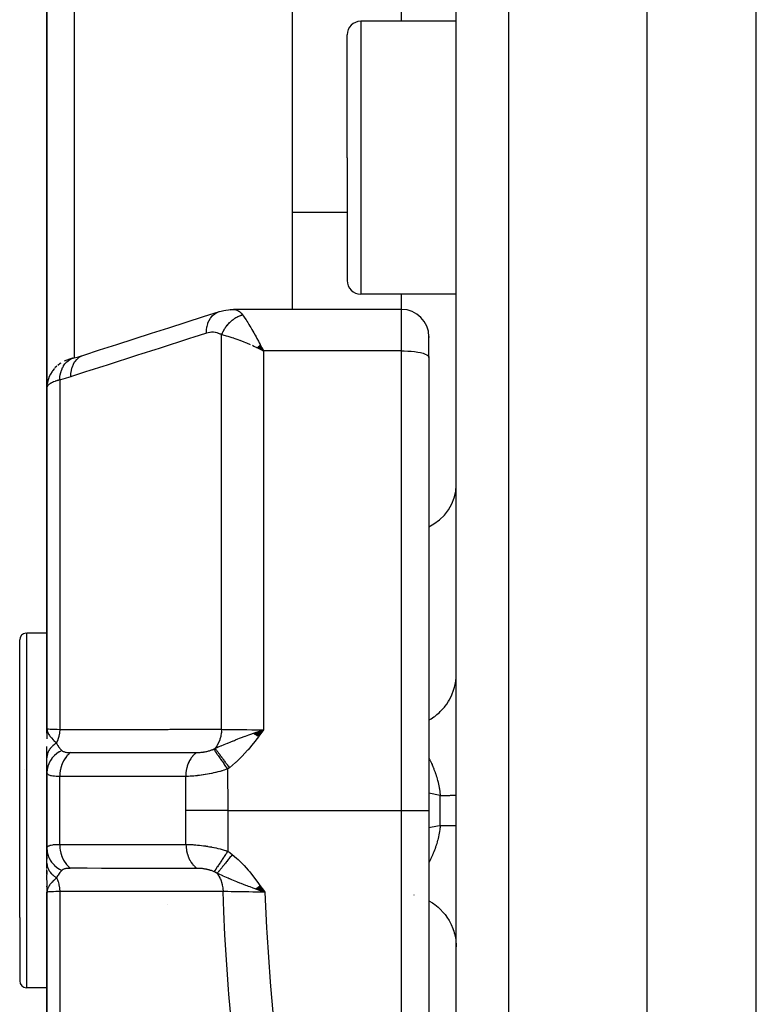
# Model space of a CAD drawing. Units: millimetres. Extents: x -287 to 474, y -328 to 328.
# Drawn here: x -61 to -34, y -17 to 19 of the extents above; entities that cross this region are included whole.
import ezdxf

# ---------------------------------------------------------------- set-up
doc = ezdxf.new("R2010")
doc.units = ezdxf.units.MM
doc.linetypes.add('DASHED', pattern=[9.652, 8.128, -1.524])
doc.layers.add('nevidi', color=4, linetype='DASHED')

msp = doc.modelspace()

# ---------------------------------------------------------------- linework, layer by layer
at = {"color": 2}
for p, q in [((-38, -10), (-38, 60)), ((-45, -10), (-45, 57.824)), ((-45, -10), (-45, 57.824)), ((-60, 13.918), (-60, 20.706)), ((-60, 20.706), (-60, 13.918)), ((-51, 13.918), (-51, 20.452)), ((-45, 18.918), (-48.5, 18.918)), ((-49, 13.918), (-49, 18.418)), ((-49, 13.918), (-49, 18.418)), ((-60, 5.5), (-60, 13.918)), ((-60, 13.918), (-60, 5.5)), ((-51, 8.361), (-51, 13.918)), ((-49, 13.918), (-49, 9.418)), ((-49, 13.918), (-49, 9.418)), ((-45, 8.918), (-48.5, 8.918)), ((-47, 8.361), (-53.165, 8.361)), ((-46.001, 7.345), (-46.001, 7.37)), ((-46.001, 7.37), (-46, 7.325)), ((-46, 6.602), (-46, 7.361)), ((-46, 6.602), (-46, 7.361)), ((-52.302, 6.96), (-52.067, 6.843)), ((-52.297, 6.965), (-52.067, 6.843)), ((-52.293, 6.969), (-52.067, 6.843)), ((-52.288, 6.973), (-52.067, 6.843)), ((-52.284, 6.978), (-52.067, 6.843)), ((-52.279, 6.982), (-52.067, 6.843)), ((-52.275, 6.987), (-52.067, 6.843)), ((-52.27, 6.991), (-52.067, 6.843)), ((-52.266, 6.996), (-52.067, 6.843)), ((-52.261, 7), (-52.067, 6.843)), ((-52.257, 7.004), (-52.067, 6.843)), ((-52.252, 7.009), (-52.067, 6.843)), ((-52.248, 7.013), (-52.067, 6.843)), ((-52.243, 7.017), (-52.067, 6.843)), ((-52.239, 7.022), (-52.067, 6.843)), ((-52.234, 7.026), (-52.067, 6.843)), ((-52.23, 7.03), (-52.067, 6.843)), ((-52.225, 7.035), (-52.067, 6.843)), ((-52.221, 7.039), (-52.067, 6.843)), ((-52.216, 7.043), (-52.067, 6.843)), ((-52.212, 7.047), (-52.067, 6.843)), ((-52.207, 7.052), (-52.067, 6.843)), ((-52.203, 7.056), (-52.067, 6.843)), ((-52.198, 7.06), (-52.067, 6.843)), ((-52.194, 7.064), (-52.067, 6.843)), ((-52.189, 7.068), (-52.067, 6.843)), ((-52.127, 6.958), (-52.102, 6.91)), ((-46.001, 7.181), (-46.001, 7.191)), ((-46, 6.602), (-46, -10)), ((-46, 6.602), (-46, -10)), ((-59.64, 6.281), (-59.71, 6.214)), ((-59.884, 5.969), (-59.926, 5.877)), ((-60, 5.5), (-60, -7)), ((-60, -7), (-60, 5.5)), ((-60, -3.5), (-60.75, -3.5)), ((-61, -13.924), (-61, -3.75)), ((-61, -13.924), (-61, -3.75)), ((-60, -5.75), (-60, -6.56)), ((-45.235, -6), (-45.233, -6)), ((-60.978, -6.605), (-60.98, -6.603)), ((-59.988, -7.133), (-60, -7)), ((-59.989, -7.139), (-60, -7)), ((-59.991, -7.144), (-60, -7)), ((-59.992, -7.15), (-60, -7)), ((-59.993, -7.156), (-60, -7)), ((-59.994, -7.162), (-60, -7)), ((-59.995, -7.167), (-60, -7)), ((-59.996, -7.173), (-60, -7)), ((-59.997, -7.179), (-60, -7)), ((-59.998, -7.19), (-60, -7)), ((-59.999, -7.174), (-60, -7)), ((-59.999, -7.164), (-60, -7)), ((-60, -7.211), (-60, -7.38)), ((-59.986, -7.127), (-59.992, -7.079)), ((-59.985, -7.122), (-59.989, -7.087)), ((-59.983, -7.116), (-59.986, -7.099)), ((-52.425, -7.173), (-52.067, -7.042)), ((-52.418, -7.178), (-52.067, -7.042)), ((-52.411, -7.183), (-52.067, -7.042)), ((-52.404, -7.188), (-52.067, -7.042)), ((-52.398, -7.193), (-52.067, -7.042)), ((-52.391, -7.198), (-52.067, -7.042)), ((-52.384, -7.203), (-52.067, -7.042)), ((-52.377, -7.208), (-52.067, -7.042)), ((-52.37, -7.213), (-52.067, -7.042)), ((-52.363, -7.218), (-52.067, -7.042)), ((-52.356, -7.223), (-52.067, -7.042)), ((-52.349, -7.228), (-52.067, -7.042)), ((-52.342, -7.233), (-52.067, -7.042)), ((-52.336, -7.238), (-52.067, -7.042)), ((-52.329, -7.244), (-52.067, -7.042)), ((-52.322, -7.249), (-52.067, -7.042)), ((-52.315, -7.254), (-52.067, -7.042)), ((-52.308, -7.259), (-52.067, -7.042)), ((-52.301, -7.264), (-52.067, -7.042)), ((-52.294, -7.269), (-52.067, -7.042)), ((-52.287, -7.274), (-52.067, -7.042)), ((-52.28, -7.28), (-52.067, -7.042)), ((-52.273, -7.285), (-52.067, -7.042)), ((-52.266, -7.29), (-52.067, -7.042)), ((-52.259, -7.295), (-52.067, -7.042)), ((-60, -8.064), (-60, -7.662)), ((-60, -7.853), (-60, -8.073)), ((-60, -8.609), (-60, -8.064)), ((-60.837, -8.49), (-60.839, -8.482)), ((-60, -8.609), (-60, -11.391)), ((-60, -11.391), (-60, -8.609)), ((-60.741, -9.277), (-60.741, -9.276)), ((-46, -10), (-46, -26.733)), ((-46, -10), (-46, -26.733)), ((-45, -34.363), (-45, -10)), ((-45, -34.363), (-45, -10)), ((-38, -80), (-38, -10)), ((-60, -11.936), (-60, -11.397)), ((-60, -11.629), (-60, -11.791)), ((-60, -12.127), (-60, -11.936)), ((-60, -12.338), (-60, -12.164)), ((-60, -12.212), (-60, -12.348)), ((-60, -12.555), (-60, -12.365)), ((-60, -12.573), (-60, -13)), ((-60, -12.802), (-60, -12.776)), ((-60, -12.78), (-60, -12.802)), ((-60, -12.785), (-60, -12.802)), ((-59.999, -12.802), (-60, -13)), ((-59.999, -12.807), (-60, -13)), ((-59.997, -12.824), (-60, -13)), ((-59.995, -12.835), (-60, -13)), ((-59.996, -12.851), (-60, -13)), ((-59.993, -12.846), (-59.999, -12.971)), ((-59.995, -12.859), (-59.999, -12.975)), ((-59.999, -12.973), (-59.999, -12.975)), ((-59.992, -12.851), (-59.998, -12.965)), ((-59.99, -12.857), (-59.997, -12.953)), ((-59.989, -12.862), (-59.996, -12.948)), ((-59.987, -12.868), (-59.994, -12.941)), ((-59.986, -12.873), (-59.992, -12.931)), ((-59.984, -12.879), (-59.989, -12.913)), ((-59.983, -12.884), (-59.985, -12.897)), ((-52.362, -12.87), (-52.012, -13)), ((-52.355, -12.865), (-52.012, -13)), ((-52.349, -12.86), (-52.012, -13)), ((-52.342, -12.855), (-52.012, -13)), ((-52.335, -12.851), (-52.012, -13)), ((-52.328, -12.846), (-52.012, -13)), ((-52.321, -12.841), (-52.012, -13)), ((-52.314, -12.836), (-52.012, -13)), ((-52.308, -12.831), (-52.012, -13)), ((-52.301, -12.826), (-52.012, -13)), ((-52.294, -12.821), (-52.012, -13)), ((-52.287, -12.816), (-52.012, -13)), ((-52.28, -12.811), (-52.012, -13)), ((-52.273, -12.806), (-52.012, -13)), ((-52.266, -12.801), (-52.012, -13)), ((-52.259, -12.796), (-52.012, -13)), ((-52.252, -12.791), (-52.012, -13)), ((-52.245, -12.786), (-52.012, -13)), ((-52.239, -12.781), (-52.012, -13)), ((-52.232, -12.776), (-52.012, -13)), ((-52.225, -12.771), (-52.012, -13)), ((-52.218, -12.766), (-52.012, -13)), ((-52.211, -12.761), (-52.012, -13)), ((-52.204, -12.756), (-52.012, -13)), ((-52.197, -12.751), (-52.012, -13)), ((-60, -13), (-60, -25.5)), ((-60, -25.5), (-60, -13)), ((-61, -13.924), (-61, -16.25)), ((-61, -13.924), (-61, -16.25)), ((-45.007, -14), (-45.005, -14)), ((-61, -16.195), (-61, -16.25)), ((-61, -16.195), (-61, -16.25)), ((-60, -16.5), (-60.75, -16.5))]:
    msp.add_line(p, q, dxfattribs=at)
for points in [[(-53.68, 8.282), (-53.612, 8.3), (-53.516, 8.323), (-53.445, 8.337), (-53.349, 8.349), (-53.281, 8.357), (-53.199, 8.36)], [(-53.265, 8.347), (-53.207, 8.359), (-53.199, 8.36), (-53.165, 8.361)], [(-58.649, 6.688), (-58.069, 6.874), (-57.434, 7.078), (-56.799, 7.282), (-56.164, 7.485), (-55.53, 7.689), (-54.895, 7.892), (-54.26, 8.096), (-53.68, 8.282)], [(-52.067, 6.843), (-52.155, 6.885), (-52.236, 6.925), (-52.305, 6.957)], [(-59.049, 6.573), (-59.063, 6.569), (-59.103, 6.558), (-59.141, 6.546), (-59.175, 6.534), (-59.272, 6.498), (-59.306, 6.485), (-59.337, 6.472), (-59.365, 6.459)], [(-59.175, 6.534), (-59.206, 6.523), (-59.272, 6.498)], [(-59.049, 6.573), (-58.849, 6.628), (-58.649, 6.688)], [(-59.049, 6.573), (-59.047, 6.574), (-59.04, 6.576), (-59.027, 6.58)], [(-59.726, 6.198), (-59.801, 6.105), (-59.813, 6.089), (-59.876, 5.986), (-59.926, 5.876), (-59.934, 5.858), (-59.97, 5.742), (-59.992, 5.622)], [(-59.489, 6.392), (-59.511, 6.378), (-59.605, 6.31)], [(-60, 5.5), (-60, 5.502), (-59.994, 5.605), (-59.992, 5.623), (-59.991, 5.633)], [(-59.974, 5.726), (-59.969, 5.744), (-59.964, 5.763)], [(-60, -7), (-59.991, -7.079), (-59.989, -7.087), (-59.982, -7.112)], [(-52.327, -7.133), (-52.272, -7.114), (-52.187, -7.084), (-52.171, -7.078)], [(-59.991, -12.921), (-59.997, -12.952), (-59.999, -12.975)], [(-52.012, -13), (-52.217, -12.927), (-52.265, -12.91), (-52.363, -12.875)]]:
    msp.add_lwpolyline(points, dxfattribs=at)
for centre, radius, start, end in [((-48.5, 18.418), 0.5, 90, 180), ((-48.5, 9.418), 0.5, 180, 270), ((-47, 7.361), 1, 0, 90), ((-60.75, -3.75), 0.25, 95.3846, 180), ((-60.75, -16.25), 0.25, 180, 270)]:
    msp.add_arc(centre, radius, start, end, dxfattribs=at)
at = {"layer": 'nevidi', "color": 7, "linetype": 'Continuous'}
for p, q in [((-43.07, -10), (-43.07, 59.823)), ((-34, -10), (-34, 27.818)), ((-47, 18.918), (-47, 21.901)), ((-59, 19.907), (-59, 13.918)), ((-48.5, 18.918), (-48.5, 13.918)), ((-59, 13.918), (-59, 6.586)), ((-48.5, 13.918), (-48.5, 8.918)), ((-49, 11.906), (-51, 11.906)), ((-47, 8.361), (-47, 8.918)), ((-47, 6.843), (-47, 8.361)), ((-53.599, -7.028), (-53.599, 7.424)), ((-52.102, 6.91), (-52.067, 6.843)), ((-59.112, 6.548), (-59.049, 6.573)), ((-52.067, 6.843), (-52.067, -7.042)), ((-47, 6.843), (-52.067, 6.843)), ((-47, -10), (-47, 6.843)), ((-59, 6.44), (-59, 6.438)), ((-59.532, 5.777), (-59.532, -7.031)), ((-60.75, -3.5), (-60.75, -14.081)), ((-45.003, -5.086), (-45, -4.997)), ((-46.01, -6.696), (-46.009, -6.696)), ((-52.171, -7.078), (-52.067, -7.042)), ((-46.009, -8.073), (-46.008, -8.074)), ((-59.532, -11.243), (-59.532, -8.757)), ((-45.586, -9.451), (-46, -9.372)), ((-45.586, -10), (-45.586, -9.451)), ((-54.905, -11.245), (-54.905, -10)), ((-53.373, -10), (-53.373, -11.494)), ((-53.373, -10), (-47, -10)), ((-47, -26.733), (-47, -10)), ((-47, -10), (-46, -10)), ((-45.586, -10.549), (-45.586, -10)), ((-43.07, -35.739), (-43.07, -10)), ((-34, -80), (-34, -10)), ((-59.999, -12.975), (-60, -13)), ((-59.532, -12.969), (-59.532, -25.777)), ((-46.548, -13.098), (-46.546, -13.099)), ((-55.6, -13.449), (-55.6, -13.45)), ((-60.75, -14.081), (-60.75, -16.5))]:
    msp.add_line(p, q, dxfattribs=at)
for points in [[(-53.165, 8.361), (-53.142, 8.361), (-53.134, 8.36), (-53.078, 8.349), (-53.069, 8.347), (-53.064, 8.345), (-53.014, 8.325), (-53.006, 8.321), (-52.968, 8.297), (-52.953, 8.286), (-52.945, 8.28), (-52.893, 8.233), (-52.885, 8.225), (-52.879, 8.219), (-52.835, 8.165), (-52.833, 8.163)], [(-54.157, 7.488), (-54.154, 7.589), (-54.153, 7.6), (-54.152, 7.612), (-54.137, 7.713), (-54.135, 7.724), (-54.132, 7.735), (-54.107, 7.83), (-54.104, 7.84), (-54.1, 7.851), (-54.064, 7.938), (-54.059, 7.947), (-54.054, 7.957), (-54.008, 8.035), (-54.003, 8.042), (-53.997, 8.051), (-53.942, 8.119), (-53.936, 8.125), (-53.929, 8.132), (-53.865, 8.188), (-53.858, 8.193), (-53.85, 8.199), (-53.78, 8.242), (-53.773, 8.246), (-53.764, 8.25), (-53.688, 8.279), (-53.68, 8.282)], [(-53.599, 7.424), (-53.588, 7.452), (-53.587, 7.455), (-53.571, 7.491), (-53.571, 7.492), (-53.57, 7.494), (-53.567, 7.501), (-53.553, 7.53), (-53.552, 7.533), (-53.534, 7.568), (-53.532, 7.571), (-53.528, 7.579), (-53.523, 7.587), (-53.513, 7.606), (-53.511, 7.608), (-53.491, 7.643), (-53.489, 7.645), (-53.478, 7.662), (-53.473, 7.67), (-53.467, 7.679), (-53.465, 7.682), (-53.443, 7.714), (-53.441, 7.717), (-53.423, 7.742), (-53.417, 7.749), (-53.415, 7.752), (-53.39, 7.783), (-53.388, 7.785), (-53.362, 7.816), (-53.361, 7.817), (-53.36, 7.818), (-53.355, 7.824), (-53.334, 7.848), (-53.331, 7.85), (-53.304, 7.878), (-53.302, 7.881), (-53.295, 7.887), (-53.289, 7.893), (-53.273, 7.908), (-53.271, 7.91), (-53.242, 7.936), (-53.239, 7.938), (-53.225, 7.951), (-53.218, 7.957), (-53.209, 7.963), (-53.207, 7.965), (-53.177, 7.989), (-53.174, 7.991), (-53.15, 8.008), (-53.143, 8.013), (-53.14, 8.015), (-53.109, 8.036), (-53.106, 8.038), (-53.074, 8.058), (-53.073, 8.059), (-53.072, 8.06), (-53.065, 8.063), (-53.039, 8.078), (-53.036, 8.079), (-53.004, 8.097), (-53.001, 8.098), (-52.994, 8.102), (-52.986, 8.105), (-52.968, 8.114), (-52.965, 8.115), (-52.932, 8.129), (-52.929, 8.13), (-52.913, 8.137), (-52.905, 8.14), (-52.896, 8.143), (-52.893, 8.144), (-52.859, 8.155), (-52.856, 8.156), (-52.833, 8.163)], [(-52.833, 8.163), (-52.795, 8.11), (-52.774, 8.078), (-52.745, 8.036), (-52.703, 7.973), (-52.673, 7.925), (-52.642, 7.876), (-52.601, 7.81), (-52.565, 7.75), (-52.533, 7.696), (-52.491, 7.624), (-52.453, 7.558), (-52.419, 7.499), (-52.374, 7.418), (-52.337, 7.352), (-52.304, 7.291), (-52.252, 7.195), (-52.22, 7.136), (-52.186, 7.071), (-52.127, 6.958)], [(-54.157, 7.488), (-54.655, 7.329), (-54.737, 7.302), (-55.29, 7.125), (-55.372, 7.099), (-55.925, 6.921), (-56.007, 6.895), (-56.56, 6.718), (-56.642, 6.691), (-57.194, 6.514), (-57.276, 6.488), (-57.829, 6.31), (-57.911, 6.284), (-58.464, 6.107), (-58.546, 6.08), (-59.099, 5.903), (-59.126, 5.894)], [(-53.599, 7.424), (-53.644, 7.451), (-53.651, 7.456), (-53.703, 7.48), (-53.711, 7.483), (-53.764, 7.502), (-53.772, 7.504), (-53.827, 7.516), (-53.835, 7.517), (-53.892, 7.524), (-53.9, 7.524), (-53.957, 7.525), (-53.965, 7.524), (-54.022, 7.519), (-54.031, 7.518), (-54.088, 7.507), (-54.097, 7.505), (-54.155, 7.489), (-54.157, 7.488)], [(-52.54, 7.063), (-52.669, 7.118), (-52.705, 7.133), (-52.771, 7.16), (-52.913, 7.216), (-52.932, 7.223), (-52.998, 7.247), (-53.142, 7.298), (-53.155, 7.302), (-53.217, 7.322), (-53.353, 7.364), (-53.364, 7.367), (-53.422, 7.383), (-53.542, 7.412), (-53.56, 7.416), (-53.599, 7.424)], [(-52.305, 6.957), (-52.323, 6.965), (-52.415, 7.007), (-52.472, 7.033)], [(-59.532, 5.777), (-59.527, 5.86), (-59.526, 5.878), (-59.525, 5.887), (-59.524, 5.89), (-59.511, 5.974), (-59.508, 5.991), (-59.504, 6.009), (-59.503, 6.012), (-59.484, 6.083), (-59.479, 6.099), (-59.471, 6.124), (-59.47, 6.127), (-59.447, 6.185), (-59.44, 6.199), (-59.425, 6.231), (-59.424, 6.233), (-59.399, 6.278), (-59.391, 6.291), (-59.368, 6.326), (-59.367, 6.328), (-59.342, 6.361), (-59.333, 6.373), (-59.301, 6.41), (-59.299, 6.412), (-59.277, 6.434), (-59.266, 6.444), (-59.224, 6.48), (-59.222, 6.481), (-59.204, 6.494), (-59.193, 6.502), (-59.14, 6.534), (-59.138, 6.535), (-59.125, 6.542)], [(-59.126, 5.894), (-59.122, 6.003), (-59.122, 6.006), (-59.121, 6.017), (-59.104, 6.127), (-59.104, 6.13), (-59.102, 6.14), (-59.073, 6.244), (-59.073, 6.246), (-59.069, 6.255), (-59.029, 6.351), (-59.028, 6.353), (-59.024, 6.362), (-58.973, 6.447), (-58.972, 6.449), (-58.967, 6.456), (-58.906, 6.53), (-58.905, 6.532), (-58.898, 6.538), (-58.829, 6.599), (-58.827, 6.6), (-58.82, 6.605), (-58.743, 6.651), (-58.742, 6.652), (-58.734, 6.656), (-58.651, 6.688), (-58.649, 6.688)], [(-47, 6.843), (-46.906, 6.842), (-46.774, 6.836), (-46.645, 6.827), (-46.523, 6.814), (-46.41, 6.796), (-46.307, 6.776), (-46.217, 6.752), (-46.141, 6.725), (-46.08, 6.696), (-46.036, 6.666), (-46.009, 6.634), (-46, 6.602)], [(-59.532, 5.777), (-59.578, 5.764), (-59.587, 5.761), (-59.624, 5.75), (-59.639, 5.745), (-59.647, 5.742), (-59.695, 5.726), (-59.703, 5.723), (-59.747, 5.706), (-59.754, 5.703), (-59.756, 5.702), (-59.794, 5.686), (-59.801, 5.683), (-59.837, 5.665), (-59.843, 5.662), (-59.862, 5.652), (-59.875, 5.644), (-59.88, 5.642), (-59.908, 5.624), (-59.912, 5.621), (-59.936, 5.603), (-59.938, 5.601), (-59.94, 5.6), (-59.959, 5.582), (-59.962, 5.579), (-59.977, 5.561), (-59.979, 5.559), (-59.984, 5.55), (-59.99, 5.541), (-59.991, 5.538), (-59.997, 5.52), (-59.998, 5.518), (-60, 5.5)], [(-59.126, 5.894), (-59.302, 5.84), (-59.329, 5.832), (-59.51, 5.783), (-59.532, 5.777)], [(-46, 0.397), (-45.82, 0.497), (-45.615, 0.649), (-45.434, 0.825), (-45.281, 1.02), (-45.16, 1.231), (-45.072, 1.454), (-45.018, 1.686), (-45, 1.923)], [(-46, -6.69), (-45.922, -6.644), (-45.82, -6.576), (-45.787, -6.552), (-45.706, -6.488), (-45.615, -6.407), (-45.586, -6.38), (-45.515, -6.307), (-45.434, -6.213), (-45.41, -6.183), (-45.349, -6.101), (-45.282, -5.997), (-45.262, -5.965), (-45.213, -5.876), (-45.16, -5.764), (-45.146, -5.73), (-45.109, -5.635), (-45.072, -5.516), (-45.062, -5.482), (-45.039, -5.383), (-45.018, -5.259), (-45.014, -5.225), (-45.007, -5.153)], [(-60, -7), (-59.988, -7.005), (-59.986, -7.006), (-59.984, -7.006), (-59.947, -7.011), (-59.945, -7.011), (-59.938, -7.012), (-59.879, -7.017), (-59.876, -7.017), (-59.862, -7.018), (-59.785, -7.022), (-59.781, -7.022), (-59.756, -7.023), (-59.666, -7.027), (-59.66, -7.027), (-59.624, -7.028), (-59.532, -7.031)], [(-59.982, -7.112), (-59.971, -7.14), (-59.961, -7.164), (-59.943, -7.199), (-59.942, -7.201), (-59.929, -7.222), (-59.91, -7.252), (-59.889, -7.281), (-59.868, -7.308), (-59.849, -7.331), (-59.839, -7.342), (-59.773, -7.414), (-59.751, -7.436), (-59.75, -7.437), (-59.667, -7.515), (-59.649, -7.532)], [(-59.532, -7.031), (-59.532, -7.032), (-59.541, -7.152), (-59.542, -7.159), (-59.542, -7.164), (-59.563, -7.281), (-59.563, -7.283), (-59.565, -7.291), (-59.566, -7.294), (-59.598, -7.406), (-59.599, -7.41), (-59.602, -7.417), (-59.602, -7.418), (-59.645, -7.524), (-59.648, -7.529), (-59.649, -7.532)], [(-59.532, -7.031), (-58.924, -7.03), (-58.865, -7.03), (-58.25, -7.03), (-58.191, -7.03), (-57.576, -7.03), (-57.518, -7.03), (-56.903, -7.029), (-56.844, -7.029), (-56.229, -7.029), (-56.17, -7.029), (-55.555, -7.029), (-55.497, -7.028), (-54.882, -7.028), (-54.823, -7.028), (-54.208, -7.028), (-54.149, -7.028), (-53.599, -7.028)], [(-53.599, -7.028), (-53.6, -7.03), (-53.606, -7.136), (-53.608, -7.149), (-53.608, -7.152), (-53.61, -7.164), (-53.627, -7.267), (-53.63, -7.279), (-53.631, -7.283), (-53.633, -7.294), (-53.661, -7.392), (-53.665, -7.404), (-53.666, -7.408), (-53.67, -7.419), (-53.707, -7.511), (-53.712, -7.522), (-53.714, -7.527), (-53.719, -7.537), (-53.765, -7.621), (-53.771, -7.631), (-53.774, -7.636), (-53.78, -7.645), (-53.833, -7.719), (-53.84, -7.728)], [(-53.84, -7.728), (-53.74, -7.685), (-53.688, -7.663), (-53.626, -7.637), (-53.624, -7.636), (-53.622, -7.635), (-53.618, -7.633), (-53.503, -7.585), (-53.443, -7.559), (-53.389, -7.536), (-53.382, -7.534), (-53.374, -7.53), (-53.371, -7.529), (-53.258, -7.483), (-53.172, -7.448), (-53.164, -7.445), (-53.132, -7.432), (-53.09, -7.415), (-53.088, -7.414), (-53.003, -7.381), (-52.94, -7.357), (-52.872, -7.331), (-52.867, -7.329), (-52.774, -7.294), (-52.771, -7.293), (-52.739, -7.281), (-52.718, -7.273), (-52.603, -7.231), (-52.53, -7.205), (-52.495, -7.193), (-52.466, -7.182), (-52.43, -7.169), (-52.418, -7.165), (-52.327, -7.133)], [(-53.599, -7.028), (-53.542, -7.029), (-53.461, -7.031), (-53.45, -7.031), (-53.353, -7.033), (-53.293, -7.034), (-53.282, -7.034), (-53.142, -7.036), (-53.11, -7.036), (-53.097, -7.036), (-52.913, -7.038), (-52.913, -7.038), (-52.899, -7.039), (-52.706, -7.04), (-52.693, -7.04), (-52.669, -7.04), (-52.492, -7.041), (-52.478, -7.041), (-52.415, -7.042), (-52.272, -7.042), (-52.257, -7.042), (-52.155, -7.042), (-52.067, -7.042)], [(-52.067, -7.042), (-52.237, -7.279), (-52.252, -7.3), (-52.427, -7.531), (-52.444, -7.553), (-52.628, -7.778), (-52.644, -7.797), (-52.842, -8.015), (-52.856, -8.029), (-53.07, -8.234), (-53.084, -8.247), (-53.314, -8.433)], [(-59.649, -7.532), (-59.675, -7.548), (-59.677, -7.549), (-59.707, -7.569), (-59.709, -7.57), (-59.711, -7.572), (-59.714, -7.574), (-59.737, -7.591), (-59.739, -7.593), (-59.767, -7.615), (-59.768, -7.616), (-59.776, -7.623), (-59.779, -7.625), (-59.794, -7.639), (-59.795, -7.64), (-59.82, -7.664), (-59.821, -7.665), (-59.834, -7.678), (-59.837, -7.681), (-59.845, -7.689), (-59.846, -7.691), (-59.868, -7.716), (-59.869, -7.717), (-59.884, -7.737), (-59.886, -7.74), (-59.889, -7.743), (-59.89, -7.744), (-59.908, -7.771), (-59.909, -7.772), (-59.926, -7.799), (-59.926, -7.799), (-59.926, -7.8), (-59.928, -7.802), (-59.941, -7.828), (-59.942, -7.829), (-59.955, -7.857), (-59.956, -7.859), (-59.958, -7.864), (-59.96, -7.867), (-59.967, -7.887), (-59.968, -7.888), (-59.978, -7.917), (-59.978, -7.918), (-59.982, -7.931), (-59.983, -7.934), (-59.986, -7.947), (-59.986, -7.949), (-59.992, -7.978), (-59.993, -7.979), (-59.996, -7.999), (-59.996, -8.002), (-59.997, -8.008), (-59.997, -8.01), (-59.999, -8.039), (-59.999, -8.041), (-60, -8.064)], [(-59.649, -7.532), (-59.647, -7.535), (-59.611, -7.604), (-59.607, -7.612), (-59.594, -7.632), (-59.573, -7.665), (-59.564, -7.679), (-59.559, -7.685), (-59.525, -7.729), (-59.513, -7.744), (-59.507, -7.75), (-59.478, -7.782), (-59.458, -7.801), (-59.455, -7.804)], [(-59.455, -7.804), (-59.539, -7.848), (-59.552, -7.856), (-59.557, -7.858), (-59.639, -7.914), (-59.652, -7.924), (-59.656, -7.927), (-59.73, -7.992), (-59.741, -8.002), (-59.745, -8.006), (-59.809, -8.078), (-59.819, -8.09), (-59.822, -8.094), (-59.876, -8.173), (-59.884, -8.186), (-59.886, -8.191), (-59.929, -8.275), (-59.935, -8.289), (-59.937, -8.293), (-59.968, -8.382), (-59.972, -8.396), (-59.973, -8.401), (-59.992, -8.493), (-59.994, -8.507), (-59.994, -8.512), (-60, -8.605), (-60, -8.609)], [(-59.132, -7.879), (-59.134, -7.881), (-59.197, -7.931), (-59.203, -7.937), (-59.213, -7.946), (-59.271, -8.005), (-59.277, -8.012), (-59.286, -8.023), (-59.337, -8.091), (-59.342, -8.099), (-59.35, -8.111), (-59.395, -8.186), (-59.399, -8.195), (-59.406, -8.208), (-59.443, -8.29), (-59.447, -8.3), (-59.453, -8.314), (-59.482, -8.401), (-59.485, -8.411), (-59.489, -8.426), (-59.51, -8.517), (-59.511, -8.528), (-59.514, -8.543), (-59.526, -8.637), (-59.527, -8.648), (-59.529, -8.663), (-59.532, -8.757)], [(-59.455, -7.804), (-59.445, -7.814), (-59.444, -7.814), (-59.443, -7.815), (-59.427, -7.826), (-59.425, -7.827), (-59.408, -7.836), (-59.406, -7.837), (-59.386, -7.845), (-59.384, -7.846), (-59.362, -7.853), (-59.359, -7.854), (-59.335, -7.86), (-59.332, -7.861), (-59.306, -7.866), (-59.306, -7.866), (-59.303, -7.867), (-59.275, -7.871), (-59.272, -7.871), (-59.241, -7.874), (-59.238, -7.875), (-59.206, -7.877), (-59.203, -7.877), (-59.169, -7.878), (-59.166, -7.878), (-59.132, -7.879)], [(-59.132, -7.879), (-58.704, -7.879), (-58.65, -7.879), (-58.593, -7.879), (-58.06, -7.878), (-58.031, -7.878), (-58.003, -7.878), (-57.976, -7.878), (-57.471, -7.878), (-57.413, -7.878), (-57.358, -7.878), (-57.302, -7.878), (-56.881, -7.878), (-56.824, -7.878), (-56.686, -7.878), (-56.629, -7.878), (-56.291, -7.878), (-56.234, -7.878), (-56.012, -7.878), (-55.955, -7.878), (-55.702, -7.878), (-55.644, -7.878), (-55.339, -7.878), (-55.281, -7.878), (-55.112, -7.878), (-55.054, -7.878), (-54.667, -7.878), (-54.607, -7.878), (-54.522, -7.878), (-54.516, -7.878)], [(-54.516, -7.878), (-54.569, -7.92), (-54.587, -7.936), (-54.594, -7.942), (-54.643, -7.992), (-54.66, -8.011), (-54.666, -8.018), (-54.71, -8.076), (-54.725, -8.098), (-54.731, -8.106), (-54.77, -8.17), (-54.782, -8.194), (-54.787, -8.203), (-54.819, -8.273), (-54.83, -8.298), (-54.833, -8.308), (-54.859, -8.383), (-54.867, -8.41), (-54.87, -8.42), (-54.889, -8.498), (-54.894, -8.526), (-54.896, -8.536), (-54.907, -8.617), (-54.91, -8.646), (-54.911, -8.656), (-54.914, -8.738), (-54.914, -8.755)], [(-54.516, -7.878), (-54.497, -7.878), (-54.494, -7.878), (-54.469, -7.877), (-54.466, -7.877), (-54.44, -7.876), (-54.438, -7.876), (-54.411, -7.874), (-54.408, -7.874), (-54.382, -7.872), (-54.379, -7.872), (-54.352, -7.87), (-54.349, -7.869), (-54.321, -7.867), (-54.318, -7.866), (-54.291, -7.863), (-54.288, -7.863), (-54.26, -7.859), (-54.257, -7.858), (-54.229, -7.854), (-54.226, -7.853), (-54.218, -7.852), (-54.199, -7.849), (-54.196, -7.848), (-54.168, -7.843), (-54.165, -7.842), (-54.138, -7.836), (-54.135, -7.836), (-54.108, -7.829), (-54.105, -7.829), (-54.078, -7.822), (-54.075, -7.821), (-54.049, -7.813), (-54.048, -7.813), (-54.046, -7.813), (-54.02, -7.804), (-54.018, -7.804), (-53.992, -7.795), (-53.991, -7.795), (-53.989, -7.794), (-53.965, -7.785), (-53.962, -7.784), (-53.938, -7.774), (-53.935, -7.773), (-53.912, -7.763), (-53.91, -7.762), (-53.89, -7.753)], [(-53.89, -7.753), (-53.868, -7.742), (-53.865, -7.74), (-53.842, -7.729), (-53.842, -7.728), (-53.84, -7.728)], [(-53.89, -7.753), (-53.886, -7.759), (-53.86, -7.796), (-53.859, -7.797), (-53.85, -7.811), (-53.818, -7.856), (-53.817, -7.857), (-53.806, -7.873), (-53.769, -7.926), (-53.768, -7.927), (-53.756, -7.945), (-53.714, -8.005), (-53.713, -8.007), (-53.699, -8.027), (-53.654, -8.092), (-53.653, -8.094), (-53.638, -8.116), (-53.59, -8.186), (-53.588, -8.188), (-53.572, -8.211), (-53.522, -8.285), (-53.52, -8.287), (-53.504, -8.312), (-53.452, -8.388), (-53.45, -8.39), (-53.433, -8.415), (-53.386, -8.484)], [(-53.84, -7.728), (-53.832, -7.738), (-53.831, -7.739), (-53.82, -7.754), (-53.819, -7.755), (-53.806, -7.771), (-53.806, -7.772), (-53.805, -7.773), (-53.805, -7.773), (-53.791, -7.791), (-53.791, -7.792), (-53.776, -7.811), (-53.775, -7.812), (-53.762, -7.83), (-53.761, -7.832), (-53.76, -7.832), (-53.759, -7.834), (-53.743, -7.855), (-53.742, -7.856), (-53.725, -7.878), (-53.724, -7.88), (-53.71, -7.898), (-53.709, -7.9), (-53.707, -7.903), (-53.706, -7.905), (-53.688, -7.928), (-53.686, -7.93), (-53.668, -7.955), (-53.666, -7.957), (-53.653, -7.975), (-53.652, -7.977), (-53.647, -7.983), (-53.646, -7.984), (-53.626, -8.011), (-53.625, -8.013), (-53.604, -8.04), (-53.603, -8.042), (-53.59, -8.059), (-53.589, -8.061), (-53.582, -8.07), (-53.581, -8.072), (-53.559, -8.101), (-53.558, -8.102), (-53.536, -8.132), (-53.535, -8.134), (-53.523, -8.149), (-53.522, -8.151), (-53.513, -8.164), (-53.511, -8.166), (-53.489, -8.196), (-53.487, -8.198), (-53.464, -8.229), (-53.463, -8.231), (-53.453, -8.244), (-53.451, -8.247), (-53.44, -8.262), (-53.438, -8.264), (-53.415, -8.296), (-53.413, -8.298), (-53.39, -8.33), (-53.388, -8.332), (-53.381, -8.343), (-53.379, -8.345), (-53.365, -8.364), (-53.363, -8.366), (-53.34, -8.398), (-53.338, -8.4), (-53.315, -8.433), (-53.314, -8.433)], [(-46, -8.09), (-45.993, -8.103), (-45.988, -8.113), (-45.984, -8.119), (-45.962, -8.163), (-45.958, -8.17), (-45.936, -8.215), (-45.933, -8.222), (-45.923, -8.242), (-45.911, -8.268), (-45.908, -8.275), (-45.887, -8.322), (-45.883, -8.329), (-45.866, -8.368), (-45.863, -8.376), (-45.86, -8.383), (-45.839, -8.432), (-45.837, -8.439), (-45.823, -8.474), (-45.817, -8.488), (-45.814, -8.495), (-45.795, -8.545), (-45.792, -8.552), (-45.774, -8.603), (-45.771, -8.61), (-45.76, -8.643), (-45.754, -8.662), (-45.751, -8.669), (-45.736, -8.717), (-45.734, -8.721), (-45.732, -8.729), (-45.716, -8.782), (-45.713, -8.79), (-45.698, -8.844), (-45.696, -8.852), (-45.681, -8.906), (-45.679, -8.914), (-45.677, -8.924), (-45.666, -8.969), (-45.665, -8.97), (-45.664, -8.977), (-45.651, -9.032), (-45.649, -9.04), (-45.638, -9.095), (-45.636, -9.103), (-45.626, -9.159), (-45.624, -9.167), (-45.617, -9.206), (-45.615, -9.223), (-45.613, -9.231), (-45.613, -9.231), (-45.605, -9.288), (-45.604, -9.296), (-45.596, -9.353), (-45.595, -9.361), (-45.589, -9.417), (-45.588, -9.426), (-45.586, -9.451)], [(-59.532, -8.757), (-59.592, -8.757), (-59.599, -8.757), (-59.624, -8.756), (-59.662, -8.754), (-59.669, -8.754), (-59.727, -8.75), (-59.733, -8.749), (-59.756, -8.747), (-59.785, -8.743), (-59.79, -8.742), (-59.837, -8.734), (-59.841, -8.733), (-59.862, -8.728), (-59.881, -8.723), (-59.885, -8.722), (-59.918, -8.71), (-59.921, -8.708), (-59.938, -8.7), (-59.948, -8.694), (-59.951, -8.693), (-59.971, -8.676), (-59.973, -8.674), (-59.984, -8.661), (-59.988, -8.656), (-59.989, -8.654), (-59.997, -8.633), (-59.998, -8.631), (-60, -8.609)], [(-53.386, -8.484), (-53.434, -8.501), (-53.441, -8.503), (-53.507, -8.525), (-53.514, -8.527), (-53.581, -8.547), (-53.588, -8.549), (-53.594, -8.551), (-53.62, -8.558), (-53.655, -8.568), (-53.663, -8.57), (-53.731, -8.588), (-53.738, -8.59), (-53.807, -8.607), (-53.814, -8.609), (-53.826, -8.612), (-53.869, -8.622), (-53.883, -8.625), (-53.891, -8.627), (-53.96, -8.641), (-53.968, -8.643), (-54.037, -8.657), (-54.045, -8.658), (-54.056, -8.66), (-54.111, -8.671), (-54.113, -8.671), (-54.121, -8.672), (-54.189, -8.684), (-54.196, -8.685), (-54.264, -8.696), (-54.271, -8.697), (-54.279, -8.698), (-54.338, -8.707), (-54.341, -8.707), (-54.345, -8.708), (-54.41, -8.716), (-54.417, -8.717), (-54.481, -8.725), (-54.488, -8.726), (-54.493, -8.726), (-54.551, -8.732), (-54.555, -8.733), (-54.558, -8.733), (-54.618, -8.739), (-54.625, -8.739), (-54.684, -8.744), (-54.69, -8.745), (-54.691, -8.745), (-54.747, -8.749), (-54.752, -8.749), (-54.753, -8.749), (-54.808, -8.752), (-54.813, -8.752), (-54.866, -8.754), (-54.872, -8.754), (-54.872, -8.754), (-54.914, -8.755)], [(-53.314, -8.433), (-53.347, -8.457), (-53.35, -8.459), (-53.384, -8.483), (-53.386, -8.484)], [(-53.386, -8.484), (-53.381, -8.802), (-53.377, -9.185), (-53.376, -9.243), (-53.373, -9.958), (-53.373, -10)], [(-54.914, -8.755), (-55.396, -8.756), (-55.454, -8.756), (-55.986, -8.756), (-56.043, -8.756), (-56.576, -8.756), (-56.633, -8.756), (-57.166, -8.756), (-57.223, -8.756), (-57.756, -8.757), (-57.813, -8.757), (-58.346, -8.757), (-58.403, -8.757), (-58.936, -8.757), (-58.993, -8.757), (-59.526, -8.757), (-59.532, -8.757)], [(-54.905, -10), (-54.908, -9.316), (-54.908, -9.265), (-54.914, -8.755)], [(-45.586, -9.451), (-45.541, -9.45), (-45.506, -9.45), (-45.453, -9.45), (-45.452, -9.45), (-45.42, -9.449), (-45.371, -9.449), (-45.342, -9.448), (-45.297, -9.448), (-45.293, -9.448), (-45.271, -9.447), (-45.231, -9.447), (-45.208, -9.446), (-45.173, -9.446), (-45.167, -9.446), (-45.152, -9.445), (-45.122, -9.445), (-45.105, -9.444), (-45.081, -9.444), (-45.075, -9.443), (-45.067, -9.443), (-45.047, -9.442), (-45.037, -9.442), (-45.023, -9.441), (-45.019, -9.441), (-45.016, -9.441), (-45.007, -9.44), (-45.003, -9.44), (-45, -9.439)], [(-53.373, -10), (-53.46, -10), (-53.608, -10), (-53.613, -10), (-53.72, -10), (-53.858, -10), (-53.863, -10), (-53.974, -10), (-54.1, -10), (-54.105, -10), (-54.218, -10), (-54.331, -10), (-54.336, -10), (-54.447, -10), (-54.546, -10), (-54.55, -10), (-54.658, -10), (-54.742, -10), (-54.746, -10), (-54.847, -10), (-54.905, -10)], [(-46, -10.627), (-45.682, -10.567), (-45.586, -10.549)], [(-45.586, -10.549), (-45.587, -10.568), (-45.588, -10.576), (-45.594, -10.634), (-45.595, -10.641), (-45.603, -10.699), (-45.604, -10.707), (-45.612, -10.765), (-45.614, -10.772), (-45.617, -10.794), (-45.622, -10.823), (-45.623, -10.83), (-45.625, -10.837), (-45.635, -10.894), (-45.637, -10.902), (-45.649, -10.959), (-45.651, -10.966), (-45.664, -11.023), (-45.665, -11.03), (-45.677, -11.076), (-45.679, -11.087), (-45.681, -11.094), (-45.692, -11.133), (-45.696, -11.15), (-45.698, -11.158), (-45.714, -11.213), (-45.716, -11.22), (-45.733, -11.275), (-45.735, -11.282), (-45.753, -11.336), (-45.755, -11.343), (-45.76, -11.357), (-45.774, -11.396), (-45.776, -11.403), (-45.795, -11.454), (-45.795, -11.455), (-45.798, -11.462), (-45.817, -11.513), (-45.82, -11.52), (-45.84, -11.57), (-45.843, -11.577), (-45.864, -11.627), (-45.866, -11.632), (-45.867, -11.634), (-45.888, -11.683), (-45.891, -11.689), (-45.913, -11.737), (-45.916, -11.744), (-45.933, -11.778), (-45.939, -11.791), (-45.942, -11.797), (-45.965, -11.843), (-45.968, -11.849), (-45.992, -11.894), (-45.993, -11.897), (-45.995, -11.9), (-46, -11.91)], [(-45.586, -10.549), (-45.56, -10.549), (-45.505, -10.55), (-45.47, -10.55), (-45.452, -10.55), (-45.42, -10.551), (-45.388, -10.551), (-45.341, -10.552), (-45.312, -10.552), (-45.293, -10.552), (-45.27, -10.553), (-45.244, -10.553), (-45.207, -10.554), (-45.184, -10.554), (-45.167, -10.554), (-45.152, -10.555), (-45.132, -10.555), (-45.105, -10.556), (-45.089, -10.556), (-45.075, -10.557), (-45.067, -10.557), (-45.054, -10.557), (-45.037, -10.558), (-45.027, -10.558), (-45.019, -10.559), (-45.016, -10.559), (-45.01, -10.56), (-45.003, -10.56), (-45.001, -10.561)], [(-60, -11.391), (-59.998, -11.372), (-59.998, -11.369), (-59.99, -11.348), (-59.989, -11.346), (-59.984, -11.339), (-59.975, -11.328), (-59.974, -11.326), (-59.954, -11.309), (-59.951, -11.308), (-59.938, -11.3), (-59.925, -11.293), (-59.922, -11.292), (-59.889, -11.28), (-59.885, -11.278), (-59.862, -11.272), (-59.846, -11.268), (-59.842, -11.267), (-59.797, -11.259), (-59.791, -11.258), (-59.756, -11.253), (-59.74, -11.252), (-59.734, -11.251), (-59.676, -11.246), (-59.67, -11.246), (-59.624, -11.244), (-59.606, -11.243), (-59.599, -11.243), (-59.532, -11.243)], [(-60, -11.391), (-59.995, -11.478), (-59.994, -11.493), (-59.993, -11.497), (-59.975, -11.589), (-59.972, -11.604), (-59.971, -11.608), (-59.941, -11.697), (-59.935, -11.711), (-59.933, -11.716), (-59.891, -11.801), (-59.884, -11.814), (-59.881, -11.818), (-59.828, -11.898), (-59.819, -11.91), (-59.816, -11.914), (-59.752, -11.987), (-59.741, -11.998), (-59.737, -12.001), (-59.664, -12.067), (-59.652, -12.076), (-59.648, -12.079), (-59.566, -12.136), (-59.552, -12.144), (-59.548, -12.147), (-59.459, -12.194), (-59.455, -12.196)], [(-59.532, -11.243), (-59.045, -11.243), (-58.988, -11.243), (-58.455, -11.243), (-58.397, -11.243), (-57.864, -11.243), (-57.807, -11.243), (-57.274, -11.244), (-57.216, -11.244), (-56.683, -11.244), (-56.626, -11.244), (-56.093, -11.244), (-56.035, -11.244), (-55.502, -11.244), (-55.445, -11.244), (-54.911, -11.245), (-54.905, -11.245)], [(-59.532, -11.243), (-59.532, -11.246), (-59.528, -11.343), (-59.527, -11.352), (-59.526, -11.368), (-59.513, -11.463), (-59.511, -11.472), (-59.509, -11.488), (-59.487, -11.58), (-59.485, -11.589), (-59.48, -11.604), (-59.45, -11.692), (-59.447, -11.7), (-59.441, -11.714), (-59.403, -11.797), (-59.399, -11.805), (-59.393, -11.818), (-59.347, -11.894), (-59.342, -11.901), (-59.334, -11.913), (-59.282, -11.981), (-59.277, -11.988), (-59.268, -11.998), (-59.209, -12.058), (-59.203, -12.063), (-59.194, -12.072), (-59.132, -12.121)], [(-54.905, -11.245), (-54.867, -11.245), (-54.862, -11.245), (-54.847, -11.245), (-54.809, -11.246), (-54.803, -11.246), (-54.747, -11.248), (-54.741, -11.248), (-54.684, -11.251), (-54.678, -11.252), (-54.658, -11.253), (-54.618, -11.256), (-54.612, -11.256), (-54.551, -11.261), (-54.544, -11.261), (-54.481, -11.267), (-54.475, -11.268), (-54.447, -11.271), (-54.411, -11.275), (-54.404, -11.275), (-54.339, -11.283), (-54.331, -11.284), (-54.265, -11.293), (-54.258, -11.294), (-54.218, -11.299), (-54.19, -11.303), (-54.183, -11.304), (-54.114, -11.315), (-54.107, -11.316), (-54.038, -11.328), (-54.03, -11.329), (-53.974, -11.34), (-53.961, -11.342), (-53.954, -11.344), (-53.884, -11.357), (-53.877, -11.359), (-53.808, -11.374), (-53.801, -11.375), (-53.732, -11.391), (-53.725, -11.393), (-53.72, -11.394), (-53.657, -11.41), (-53.65, -11.412), (-53.582, -11.43), (-53.575, -11.432), (-53.508, -11.451), (-53.501, -11.453), (-53.46, -11.466), (-53.435, -11.474), (-53.428, -11.476), (-53.373, -11.494)], [(-54.905, -11.245), (-54.902, -11.325), (-54.9, -11.354), (-54.899, -11.364), (-54.889, -11.446), (-54.884, -11.474), (-54.882, -11.484), (-54.865, -11.563), (-54.858, -11.59), (-54.855, -11.6), (-54.83, -11.676), (-54.82, -11.702), (-54.817, -11.711), (-54.785, -11.782), (-54.773, -11.806), (-54.768, -11.815), (-54.73, -11.88), (-54.716, -11.902), (-54.71, -11.91), (-54.667, -11.969), (-54.65, -11.989), (-54.644, -11.996), (-54.595, -12.047), (-54.577, -12.064), (-54.571, -12.07), (-54.517, -12.114), (-54.506, -12.122)], [(-53.373, -11.494), (-53.383, -11.509), (-53.436, -11.588), (-53.437, -11.59), (-53.454, -11.615), (-53.506, -11.693), (-53.508, -11.695), (-53.524, -11.72), (-53.575, -11.795), (-53.576, -11.797), (-53.592, -11.821), (-53.639, -11.892), (-53.641, -11.894), (-53.656, -11.916), (-53.7, -11.982), (-53.701, -11.985), (-53.715, -12.005), (-53.755, -12.065), (-53.756, -12.066), (-53.768, -12.085), (-53.804, -12.137), (-53.805, -12.139), (-53.815, -12.155), (-53.845, -12.2), (-53.846, -12.201), (-53.855, -12.214), (-53.877, -12.247)], [(-53.373, -11.494), (-53.297, -11.547), (-53.289, -11.552), (-53.214, -11.61), (-53.208, -11.614)], [(-53.208, -11.614), (-53.225, -11.636), (-53.227, -11.639), (-53.252, -11.67), (-53.254, -11.672), (-53.277, -11.702), (-53.278, -11.703), (-53.279, -11.704), (-53.28, -11.705), (-53.305, -11.736), (-53.307, -11.738), (-53.331, -11.769), (-53.333, -11.771), (-53.353, -11.797), (-53.355, -11.799), (-53.357, -11.802), (-53.359, -11.804), (-53.383, -11.834), (-53.385, -11.836), (-53.408, -11.866), (-53.41, -11.868), (-53.427, -11.889), (-53.428, -11.891), (-53.434, -11.898), (-53.435, -11.9), (-53.458, -11.928), (-53.46, -11.93), (-53.483, -11.959), (-53.484, -11.961), (-53.497, -11.977), (-53.499, -11.979), (-53.506, -11.989), (-53.508, -11.99), (-53.529, -12.018), (-53.531, -12.019), (-53.552, -12.046), (-53.553, -12.048), (-53.563, -12.06), (-53.565, -12.062), (-53.574, -12.073), (-53.575, -12.075), (-53.595, -12.1), (-53.596, -12.102), (-53.616, -12.126), (-53.617, -12.127), (-53.624, -12.136), (-53.625, -12.137), (-53.635, -12.151), (-53.637, -12.152), (-53.654, -12.174), (-53.656, -12.176), (-53.673, -12.197), (-53.674, -12.199), (-53.678, -12.204), (-53.679, -12.205), (-53.69, -12.219), (-53.691, -12.22), (-53.707, -12.24), (-53.708, -12.241), (-53.722, -12.259), (-53.723, -12.26), (-53.725, -12.262), (-53.726, -12.264), (-53.737, -12.278), (-53.738, -12.279), (-53.75, -12.295), (-53.751, -12.296), (-53.76, -12.307)], [(-53.208, -11.614), (-53.053, -11.745), (-52.989, -11.803), (-52.831, -11.959), (-52.772, -12.022), (-52.625, -12.188), (-52.569, -12.254), (-52.43, -12.428), (-52.377, -12.497), (-52.244, -12.676), (-52.192, -12.747), (-52.063, -12.928), (-52.012, -13)], [(-60, -11.936), (-60, -11.954), (-60, -11.956), (-59.998, -11.984), (-59.998, -11.985), (-59.996, -11.995), (-59.996, -11.998), (-59.994, -12.013), (-59.994, -12.015), (-59.988, -12.043), (-59.988, -12.044), (-59.983, -12.063), (-59.983, -12.066), (-59.981, -12.072), (-59.981, -12.074), (-59.972, -12.101), (-59.971, -12.103), (-59.961, -12.13), (-59.961, -12.13), (-59.96, -12.131), (-59.96, -12.133), (-59.948, -12.158), (-59.948, -12.159), (-59.934, -12.186), (-59.933, -12.187), (-59.929, -12.195), (-59.928, -12.198), (-59.918, -12.213), (-59.917, -12.215), (-59.901, -12.24), (-59.9, -12.242), (-59.888, -12.257), (-59.886, -12.26), (-59.881, -12.267), (-59.88, -12.268), (-59.86, -12.293), (-59.859, -12.294), (-59.839, -12.317), (-59.838, -12.318), (-59.837, -12.319), (-59.837, -12.319), (-59.814, -12.342), (-59.813, -12.344), (-59.789, -12.366), (-59.787, -12.367), (-59.782, -12.372), (-59.779, -12.375), (-59.762, -12.389), (-59.76, -12.39), (-59.734, -12.411), (-59.732, -12.412), (-59.717, -12.424), (-59.714, -12.426), (-59.704, -12.433), (-59.703, -12.434), (-59.674, -12.453), (-59.672, -12.454), (-59.649, -12.468)], [(-59.455, -12.196), (-59.491, -12.232), (-59.502, -12.244), (-59.507, -12.25), (-59.525, -12.271), (-59.553, -12.306), (-59.554, -12.308), (-59.559, -12.315), (-59.594, -12.368), (-59.602, -12.38), (-59.607, -12.388), (-59.608, -12.391), (-59.647, -12.463), (-59.649, -12.468)], [(-59.132, -12.121), (-59.162, -12.122), (-59.166, -12.122), (-59.2, -12.123), (-59.203, -12.123), (-59.226, -12.124), (-59.235, -12.125), (-59.239, -12.125), (-59.269, -12.129), (-59.272, -12.129), (-59.301, -12.133), (-59.302, -12.133), (-59.303, -12.134), (-59.33, -12.139), (-59.333, -12.139), (-59.357, -12.145), (-59.36, -12.146), (-59.382, -12.153), (-59.384, -12.154), (-59.404, -12.162), (-59.406, -12.163), (-59.417, -12.169), (-59.424, -12.172), (-59.426, -12.173), (-59.441, -12.184), (-59.443, -12.185), (-59.445, -12.186), (-59.455, -12.196)], [(-54.506, -12.122), (-54.56, -12.122), (-54.988, -12.122), (-55.046, -12.122), (-55.18, -12.122), (-55.24, -12.122), (-55.578, -12.122), (-55.636, -12.122), (-55.861, -12.122), (-55.919, -12.122), (-56.169, -12.122), (-56.226, -12.122), (-56.541, -12.122), (-56.599, -12.122), (-56.759, -12.122), (-56.817, -12.122), (-57.223, -12.122), (-57.279, -12.122), (-57.35, -12.122), (-57.407, -12.122), (-57.904, -12.122), (-57.94, -12.122), (-57.959, -12.122), (-57.997, -12.122), (-58.531, -12.121), (-58.585, -12.121), (-58.588, -12.121), (-58.639, -12.121), (-59.121, -12.121), (-59.132, -12.121)], [(-53.877, -12.247), (-53.894, -12.239), (-53.897, -12.238), (-53.92, -12.228), (-53.923, -12.227), (-53.947, -12.217), (-53.95, -12.216), (-53.975, -12.207), (-53.977, -12.206), (-54.003, -12.197), (-54.005, -12.197), (-54.031, -12.189), (-54.034, -12.188), (-54.037, -12.187), (-54.06, -12.18), (-54.063, -12.179), (-54.09, -12.173), (-54.093, -12.172), (-54.12, -12.165), (-54.123, -12.165), (-54.15, -12.159), (-54.153, -12.158), (-54.181, -12.153), (-54.184, -12.152), (-54.212, -12.147), (-54.212, -12.147), (-54.215, -12.147), (-54.243, -12.142), (-54.246, -12.142), (-54.273, -12.138), (-54.276, -12.138), (-54.304, -12.134), (-54.307, -12.134), (-54.334, -12.131), (-54.337, -12.131), (-54.365, -12.128), (-54.368, -12.128), (-54.395, -12.126), (-54.397, -12.126), (-54.424, -12.124), (-54.427, -12.124), (-54.453, -12.123), (-54.456, -12.123), (-54.482, -12.122), (-54.485, -12.122), (-54.499, -12.122), (-54.506, -12.122)], [(-53.76, -12.307), (-53.812, -12.279), (-53.818, -12.276), (-53.827, -12.272), (-53.86, -12.255), (-53.873, -12.249), (-53.877, -12.247)], [(-59.649, -12.468), (-59.703, -12.518), (-59.727, -12.541), (-59.75, -12.563), (-59.75, -12.564), (-59.76, -12.573), (-59.773, -12.586), (-59.812, -12.628), (-59.828, -12.645), (-59.839, -12.658), (-59.849, -12.669), (-59.86, -12.682), (-59.889, -12.719), (-59.902, -12.737), (-59.91, -12.748), (-59.912, -12.752), (-59.929, -12.777), (-59.937, -12.791), (-59.961, -12.836), (-59.965, -12.845), (-59.971, -12.86), (-59.972, -12.863), (-59.982, -12.888), (-59.985, -12.898), (-59.991, -12.921)], [(-59.649, -12.468), (-59.645, -12.476), (-59.64, -12.487), (-59.604, -12.575), (-59.602, -12.583), (-59.598, -12.594), (-59.594, -12.605), (-59.567, -12.701), (-59.565, -12.709), (-59.563, -12.719), (-59.56, -12.731), (-59.543, -12.833), (-59.542, -12.841), (-59.541, -12.848), (-59.539, -12.861), (-59.532, -12.967), (-59.532, -12.969)], [(-53.76, -12.307), (-53.759, -12.309), (-53.725, -12.359), (-53.719, -12.369), (-53.702, -12.397), (-53.697, -12.405), (-53.665, -12.467), (-53.659, -12.478), (-53.649, -12.502), (-53.645, -12.51), (-53.616, -12.584), (-53.612, -12.596), (-53.606, -12.614), (-53.603, -12.623), (-53.58, -12.709), (-53.577, -12.721), (-53.575, -12.733), (-53.573, -12.742), (-53.557, -12.838), (-53.555, -12.851), (-53.555, -12.856), (-53.554, -12.865), (-53.547, -12.971), (-53.547, -12.972)], [(-52.363, -12.875), (-52.367, -12.874), (-52.438, -12.848), (-52.557, -12.805), (-52.615, -12.783), (-52.66, -12.767), (-52.708, -12.749), (-52.717, -12.745), (-52.88, -12.683), (-52.935, -12.661), (-53.02, -12.627), (-53.035, -12.621), (-53.099, -12.595), (-53.224, -12.543), (-53.299, -12.511), (-53.313, -12.505), (-53.319, -12.503), (-53.355, -12.487), (-53.483, -12.431), (-53.543, -12.404), (-53.549, -12.402), (-53.557, -12.398), (-53.713, -12.328), (-53.732, -12.32), (-53.76, -12.307)], [(-59.532, -12.969), (-59.624, -12.972), (-59.666, -12.973), (-59.672, -12.974), (-59.756, -12.977), (-59.785, -12.978), (-59.79, -12.978), (-59.862, -12.982), (-59.879, -12.983), (-59.883, -12.984), (-59.938, -12.988), (-59.947, -12.989), (-59.95, -12.989), (-59.984, -12.994), (-59.988, -12.995), (-59.989, -12.995), (-60, -13)], [(-53.547, -12.972), (-54.161, -12.972), (-54.22, -12.972), (-54.841, -12.972), (-54.9, -12.972), (-55.52, -12.971), (-55.579, -12.971), (-56.2, -12.971), (-56.259, -12.971), (-56.88, -12.971), (-56.939, -12.971), (-57.559, -12.97), (-57.618, -12.97), (-58.239, -12.97), (-58.298, -12.97), (-58.918, -12.97), (-58.977, -12.97), (-59.532, -12.969)], [(-53.165, -18.568), (-53.33, -16.738), (-53.344, -16.567), (-53.466, -14.736), (-53.476, -14.562), (-53.518, -13.703), (-53.547, -12.972)], [(-52.012, -13), (-52.161, -12.997), (-52.216, -12.996), (-52.217, -12.996), (-52.231, -12.996), (-52.384, -12.993), (-52.436, -12.992), (-52.436, -12.992), (-52.45, -12.992), (-52.602, -12.989), (-52.651, -12.988), (-52.652, -12.988), (-52.665, -12.988), (-52.813, -12.985), (-52.858, -12.985), (-52.859, -12.985), (-52.871, -12.984), (-53.013, -12.982), (-53.054, -12.981), (-53.056, -12.981), (-53.066, -12.981), (-53.201, -12.979), (-53.237, -12.978), (-53.239, -12.978), (-53.249, -12.978), (-53.374, -12.975), (-53.406, -12.975), (-53.408, -12.975), (-53.417, -12.975), (-53.529, -12.973), (-53.547, -12.972)], [(-52.012, -13), (-51.953, -14.308), (-51.944, -14.478), (-51.825, -16.276), (-51.811, -16.446), (-51.65, -18.241)], [(-46, -13.31), (-45.872, -13.388), (-45.82, -13.424), (-45.786, -13.449), (-45.662, -13.55), (-45.615, -13.593), (-45.585, -13.621), (-45.476, -13.737), (-45.434, -13.787), (-45.409, -13.818), (-45.317, -13.947), (-45.281, -14.002), (-45.262, -14.036), (-45.188, -14.176), (-45.16, -14.236), (-45.145, -14.271), (-45.091, -14.419), (-45.072, -14.484), (-45.062, -14.519), (-45.029, -14.673), (-45.018, -14.741), (-45.014, -14.776), (-45.001, -14.932), (-45, -15.003)]]:
    msp.add_lwpolyline(points, dxfattribs=at)

doc.saveas('drawing.dxf')
